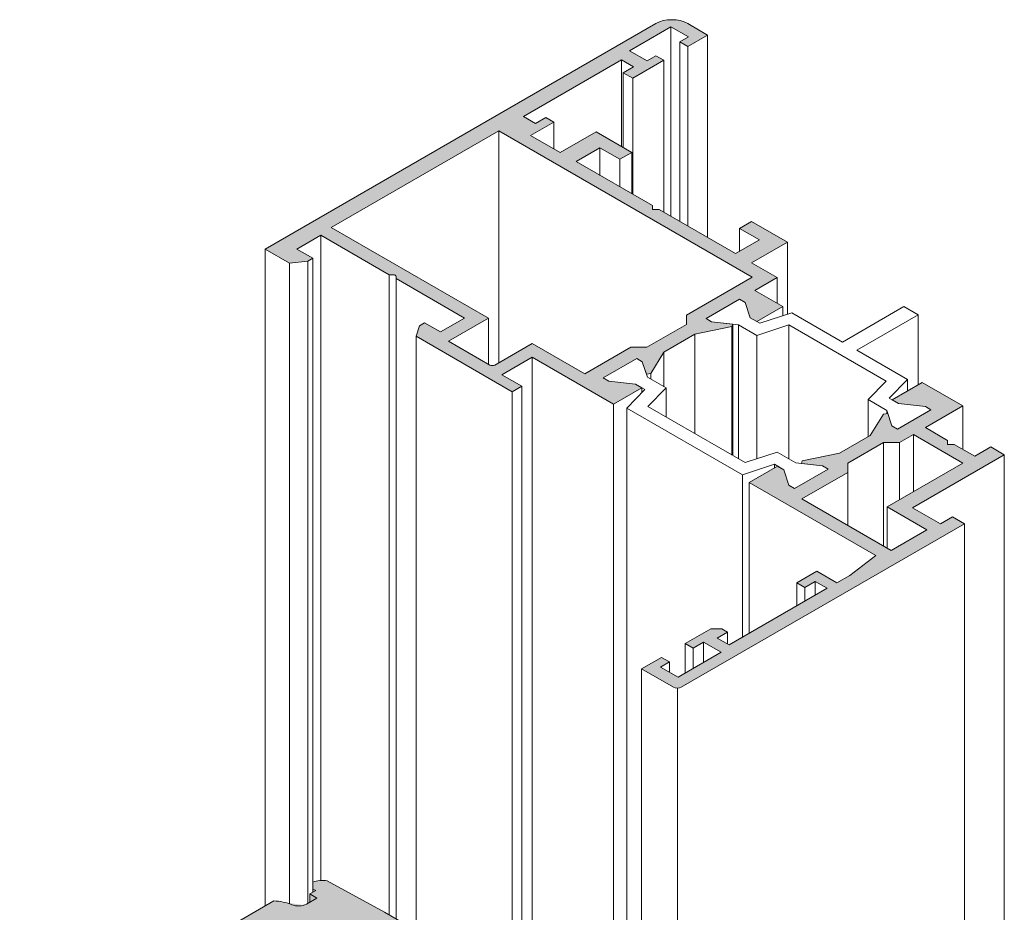
# Model space of a CAD drawing. Units: millimetres. Extents: x -319 to 12490, y -5000 to 0.
# Drawn here: x 5019 to 5072, y -4324 to -4276 of the extents above; entities that cross this region are included whole.
import ezdxf

# ---------------------------------------------------------------- set-up
doc = ezdxf.new("R2010")
doc.units = ezdxf.units.MM
doc.layers.add('Auxiliary_lines', color=7, linetype='Continuous', lineweight=5)
doc.layers.add('Profil_hatch', color=254, linetype='Continuous', lineweight=9)

# ---------------------------------------------------------------- blocks, each defined once
blk = doc.blocks.new('Sborka stvorka 73 + impost 70 WD64')
at = {"transparency": 33554534}
h = blk.add_hatch(color=254, dxfattribs=at)
h.dxf.hatch_style = 1
edge = h.paths.add_edge_path()
edge.add_line((223.903, 41.579), (217.36, 45.356))
edge.add_line((217.36, 45.356), (217.36, 48.704))
edge.add_line((217.36, 48.704), (214.564, 50.318))
edge.add_ellipse((214.211, 50.114), major_axis=(0.5, 0), ratio=0.57735, start_angle=45, end_angle=46.5)
edge.add_line((214.555, 50.323), (209.477, 53.106))
edge.add_ellipse((209.054, 52.275), major_axis=(1.5, 0), ratio=0.57735, start_angle=73.63207, end_angle=124.4499)
edge.add_line((208.206, 52.989), (208.206, 52.111))
edge.add_line((208.206, 52.111), (207.923, 51.948))
edge.add_line((207.923, 51.948), (207.923, 51.213))
edge.add_line((207.923, 51.213), (207.565, 51.007))
edge.add_ellipse((206.933, 51.458), major_axis=(1, 0), ratio=0.57735, start_angle=233.62693, end_angle=315, ccw=False)
edge.add_ellipse((204.561, 49.599), major_axis=(3, 0), ratio=0.57735, start_angle=53.62693, end_angle=86.81031)
edge.add_line((204.728, 51.328), (189.255, 42.395))
edge.add_line((189.255, 42.395), (188.689, 42.722))
edge.add_line((188.689, 42.722), (184.553, 40.333))
edge.add_ellipse((190.21, 37.067), major_axis=(-8, 0), ratio=0.57735, start_angle=315, end_angle=360)
edge.add_line((182.21, 37.067), (182.21, 26.698))
edge.add_ellipse((190.21, 26.698), major_axis=(-8, 0), ratio=0.57735, start_angle=0, end_angle=45)
edge.add_line((184.553, 23.432), (188.594, 21.099))
edge.add_line((188.594, 21.099), (189.642, 21.703))
edge.add_ellipse((190.365, 20.255), major_axis=(0.808, -1.399), ratio=0.57735, start_angle=135, end_angle=180, ccw=False)
edge.add_line((190.365, 21.574), (191.164, 20.717))
edge.add_line((191.164, 20.717), (191.507, 19.596))
edge.add_ellipse((190.365, 20.255), major_axis=(0.808, -1.399), ratio=0.57735, start_angle=37.21208, end_angle=45, ccw=False)
edge.add_line((191.502, 19.42), (196.432, 16.573))
edge.add_ellipse((197.493, 17.186), major_axis=(1.5, 0), ratio=0.57735, start_angle=225, end_angle=315)
edge.add_line((198.554, 16.573), (199.261, 16.982))
edge.add_line((199.261, 16.982), (199.261, 22.411))
edge.add_line((199.261, 22.411), (217.433, 32.903))
edge.add_line((217.433, 32.903), (222.136, 30.189))
edge.add_line((222.136, 30.189), (223.903, 31.209))
edge.add_line((223.903, 31.209), (223.903, 41.579))
h.paths.add_polyline_path([(201.771, 36.68), (197.74, 34.353), (197.634, 34.414), (201.665, 36.741)], flags=16)
edge = h.paths.add_edge_path(flags=16)
edge.add_ellipse((194.7, 22.758), major_axis=(1.125, -1.949), ratio=0.57735, start_angle=51.78308, end_angle=128.21692, ccw=False)
edge.add_ellipse((196.468, 23.779), major_axis=(-1.125, 1.949), ratio=0.57735, start_angle=51.78308, end_angle=128.21692, ccw=False)
edge = h.paths.add_edge_path()
edge.add_line((238.293, 14.165), (237.338, 14.716))
edge.add_line((237.338, 14.716), (237.338, 18.268))
edge.add_line((237.338, 18.268), (234.467, 16.61))
edge.add_line((234.467, 16.61), (231.912, 14.724))
edge.add_ellipse((232.306, 14.546), major_axis=(-0.5, 0), ratio=0.57735, start_angle=321.97452, end_angle=360)
edge.add_line((231.806, 14.546), (231.806, 12.569))
edge.add_ellipse((231.646, 13.43), major_axis=(1.5, 0), ratio=0.57735, start_angle=225, end_angle=276.11367, ccw=False)
edge.add_ellipse((231.576, 13.471), major_axis=(-1.5, 0), ratio=0.57735, start_angle=21.42182, end_angle=45, ccw=False)
edge.add_ellipse((229.714, 13.049), major_axis=(0.5, 0), ratio=0.57735, start_angle=21.42182, end_angle=135)
edge.add_line((229.36, 13.253), (227.474, 12.164))
edge.add_ellipse((228.889, 11.348), major_axis=(-2, 0), ratio=0.57735, start_angle=315, end_angle=360)
edge.add_line((226.889, 11.348), (226.889, 0.978))
edge.add_ellipse((228.889, 0.978), major_axis=(-2, 0), ratio=0.57735, start_angle=0, end_angle=45)
edge.add_line((227.474, 0.162), (228.323, -0.328))
edge.add_ellipse((229.737, 0.488), major_axis=(-2, 0), ratio=0.57735, start_angle=45, end_angle=135)
edge.add_line((231.151, -0.328), (238.293, 3.795))
edge.add_line((238.293, 3.795), (238.293, 14.165))
at = {"layer": 'Profil_hatch'}
h = blk.add_hatch(color=252, dxfattribs=at)
h.dxf.hatch_style = 1
edge = h.paths.add_edge_path()
edge.add_line((247.097, 107.919), (250.278, 109.756))
edge.add_line((250.278, 109.756), (247.097, 111.593))
edge.add_line((247.097, 111.593), (246.036, 110.981))
edge.add_line((246.036, 110.981), (247.804, 109.96))
edge.add_line((247.804, 109.96), (245.682, 108.735))
edge.add_line((245.682, 108.735), (238.917, 112.641))
edge.add_line((238.917, 112.641), (238.305, 112.641))
edge.add_line((238.305, 112.641), (238.305, 112.995))
edge.add_line((238.305, 112.995), (231.54, 116.9))
edge.add_line((231.54, 116.9), (233.661, 118.125))
edge.add_line((233.661, 118.125), (235.429, 117.105))
edge.add_line((235.429, 117.105), (236.49, 117.717))
edge.add_line((236.49, 117.717), (233.308, 119.554))
edge.add_line((233.308, 119.554), (230.126, 117.717))
edge.add_line((230.126, 117.717), (227.51, 119.227))
edge.add_line((227.51, 119.227), (229.56, 120.411))
edge.add_line((229.56, 120.411), (228.853, 120.82))
edge.add_line((228.853, 120.82), (227.934, 120.289))
edge.add_line((227.934, 120.289), (226.873, 120.901))
edge.add_line((226.873, 120.901), (235.571, 125.923))
edge.add_line((235.571, 125.923), (236.631, 125.31))
edge.add_line((236.631, 125.31), (235.712, 124.78))
edge.add_line((235.712, 124.78), (236.561, 124.29))
edge.add_line((236.561, 124.29), (239.318, 125.882))
edge.add_line((239.318, 125.882), (238.611, 126.29))
edge.add_line((238.611, 126.29), (237.833, 125.841))
edge.add_line((237.833, 125.841), (236.278, 126.739))
edge.add_line((236.278, 126.739), (239.955, 128.862))
edge.add_line((239.955, 128.862), (241.51, 127.964))
edge.add_line((241.51, 127.964), (240.733, 127.515))
edge.add_line((240.733, 127.515), (241.44, 127.107))
edge.add_line((241.44, 127.107), (243.207, 128.127))
edge.add_line((243.207, 128.127), (241.44, 129.148))
edge.add_ellipse((240.025, 128.331), major_axis=(2, 0), ratio=0.57735, start_angle=45, end_angle=135)
edge.add_line((238.611, 129.148), (203.963, 109.144))
edge.add_line((203.963, 109.144), (206.122, 107.897))
edge.add_line((206.122, 107.897), (207.748, 108.063))
edge.add_line((207.748, 108.063), (208.206, 108.327))
edge.add_line((208.206, 108.327), (206.791, 109.144))
edge.add_line((206.791, 109.144), (208.913, 110.368))
edge.add_line((208.913, 110.368), (214.971, 106.871))
edge.add_line((214.971, 106.871), (215.363, 106.871))
edge.add_ellipse((215.283, 106.698), major_axis=(-0.3, 0), ratio=0.57735, start_angle=180, end_angle=270, ccw=False)
edge.add_line((215.583, 106.698), (215.583, 106.518))
edge.add_line((215.583, 106.518), (221.641, 103.02))
edge.add_line((221.641, 103.02), (219.519, 101.795))
edge.add_line((219.519, 101.795), (218.105, 102.612))
edge.add_line((218.105, 102.612), (217.647, 102.347))
edge.add_line((217.647, 102.347), (217.36, 101.409))
edge.add_line((217.36, 101.409), (225.883, 96.488))
edge.add_line((225.883, 96.488), (226.732, 96.978))
edge.add_line((226.732, 96.978), (224.964, 97.999))
edge.add_line((224.964, 97.999), (227.651, 99.55))
edge.add_line((227.651, 99.55), (234.864, 95.386))
edge.add_line((234.864, 95.386), (237.374, 96.835))
edge.add_line((237.374, 96.835), (236.808, 97.162))
edge.add_line((236.808, 97.162), (234.439, 97.427))
edge.add_line((234.439, 97.427), (233.944, 97.713))
edge.add_line((233.944, 97.713), (236.914, 99.427))
edge.add_line((236.914, 99.427), (237.409, 99.142))
edge.add_line((237.409, 99.142), (237.772, 98.061))
edge.add_line((237.772, 98.061), (238.157, 98.104))
edge.add_line((238.157, 98.104), (239.333, 100.007))
edge.add_line((239.333, 100.007), (242.061, 101.583))
edge.add_line((242.061, 101.583), (245.358, 102.261))
edge.add_line((245.358, 102.261), (245.433, 102.484))
edge.add_line((245.433, 102.484), (243.561, 102.693))
edge.add_line((243.561, 102.693), (243.066, 102.979))
edge.add_line((243.066, 102.979), (246.036, 104.694))
edge.add_line((246.036, 104.694), (246.531, 104.408))
edge.add_line((246.531, 104.408), (246.99, 103.04))
edge.add_line((246.99, 103.04), (247.556, 102.714))
edge.add_line((247.556, 102.714), (249.861, 104.045))
edge.add_line((249.861, 104.045), (247.386, 105.473))
edge.add_line((247.386, 105.473), (249.359, 106.613))
edge.add_line((249.359, 106.613), (247.097, 107.919))
edge = h.paths.add_edge_path(flags=16)
edge.add_line((247.167, 106.653), (241.326, 103.281))
edge.add_line((241.326, 103.281), (241.326, 102.465))
edge.add_line((241.326, 102.465), (237.812, 100.436))
edge.add_line((237.812, 100.436), (236.398, 100.436))
edge.add_line((236.398, 100.436), (232.318, 98.08))
edge.add_line((232.318, 98.08), (227.651, 100.775))
edge.add_line((227.651, 100.775), (224.328, 98.856))
edge.add_ellipse((224.116, 98.978), major_axis=(-0.3, 0), ratio=0.57735, start_angle=45, end_angle=135, ccw=False)
edge.add_line((223.903, 98.856), (220.226, 100.979))
edge.add_line((220.226, 100.979), (223.762, 103.02))
edge.add_line((223.762, 103.02), (209.832, 111.062))
edge.add_line((209.832, 111.062), (224.681, 119.636))
edge.add_line((224.681, 119.636), (247.167, 106.653))
h = blk.add_hatch(color=252, dxfattribs=at)
h.dxf.hatch_style = 1
edge = h.paths.add_edge_path()
edge.add_line((262.236, 97.309), (259.577, 95.774))
edge.add_line((259.577, 95.774), (260.143, 95.447))
edge.add_line((260.143, 95.447), (262.511, 95.182))
edge.add_line((262.511, 95.182), (263.006, 94.896))
edge.add_line((263.006, 94.896), (260.037, 93.181))
edge.add_line((260.037, 93.181), (259.542, 93.467))
edge.add_line((259.542, 93.467), (259.178, 94.548))
edge.add_line((259.178, 94.548), (258.793, 94.505))
edge.add_line((258.793, 94.505), (257.618, 92.601))
edge.add_line((257.618, 92.601), (254.889, 91.026))
edge.add_line((254.889, 91.026), (251.593, 90.347))
edge.add_line((251.593, 90.347), (251.518, 90.125))
edge.add_line((251.518, 90.125), (253.39, 89.915))
edge.add_line((253.39, 89.915), (253.885, 89.629))
edge.add_line((253.885, 89.629), (250.915, 87.915))
edge.add_line((250.915, 87.915), (250.42, 88.201))
edge.add_line((250.42, 88.201), (249.96, 89.568))
edge.add_line((249.96, 89.568), (249.395, 89.895))
edge.add_line((249.395, 89.895), (246.884, 88.446))
edge.add_line((246.884, 88.446), (258.106, 81.967))
edge.add_line((258.106, 81.967), (255.804, 80.205))
edge.add_line((255.804, 80.205), (254.663, 79.546))
edge.add_line((254.663, 79.546), (252.895, 80.566))
edge.add_line((252.895, 80.566), (251.127, 79.546))
edge.add_line((251.127, 79.546), (251.834, 79.137))
edge.add_line((251.834, 79.137), (252.753, 79.668))
edge.add_line((252.753, 79.668), (253.814, 79.056))
edge.add_line((253.814, 79.056), (245.117, 74.034))
edge.add_line((245.117, 74.034), (244.056, 74.647))
edge.add_line((244.056, 74.647), (244.975, 75.177))
edge.add_line((244.975, 75.177), (244.475, 75.466))
edge.add_line((244.475, 75.466), (243.495, 75.466))
edge.add_line((243.495, 75.466), (241.228, 74.157))
edge.add_line((241.228, 74.157), (241.935, 73.749))
edge.add_line((241.935, 73.749), (242.854, 74.279))
edge.add_line((242.854, 74.279), (244.409, 73.381))
edge.add_line((244.409, 73.381), (240.591, 71.177))
edge.add_line((240.591, 71.177), (239.035, 72.075))
edge.add_line((239.035, 72.075), (239.813, 72.524))
edge.add_line((239.813, 72.524), (239.106, 72.932))
edge.add_line((239.106, 72.932), (237.338, 71.911))
edge.add_line((237.338, 71.911), (240.167, 70.278))
edge.add_ellipse((240.52, 70.483), major_axis=(-0.5, 0), ratio=0.57735, start_angle=45, end_angle=135)
edge.add_line((240.874, 70.278), (265.976, 84.771))
edge.add_line((265.976, 84.771), (264.916, 85.384))
edge.add_line((264.916, 85.384), (263.855, 84.771))
edge.add_line((263.855, 84.771), (261.38, 86.2))
edge.add_line((261.38, 86.2), (269.512, 90.895))
edge.add_line((269.512, 90.895), (268.31, 91.589))
edge.add_line((268.31, 91.589), (266.895, 90.773))
edge.add_line((266.895, 90.773), (265.08, 91.821))
edge.add_line((265.08, 91.821), (264.468, 91.821))
edge.add_line((264.468, 91.821), (264.468, 92.174))
edge.add_line((264.468, 92.174), (262.511, 93.304))
edge.add_line((262.511, 93.304), (265.842, 95.227))
edge.add_line((265.842, 95.227), (262.236, 97.309))
h.paths.add_polyline_path([(261.451, 92.691), (265.835, 90.16), (259.117, 86.282), (262.653, 84.241), (259.471, 82.403), (251.551, 86.976), (255.631, 89.331), (255.631, 90.148), (258.792, 91.973), (260.206, 91.973)], flags=16)
h = blk.add_hatch(color=252, dxfattribs=at)
h.dxf.hatch_style = 1
edge = h.paths.add_edge_path()
edge.add_line((217.433, 43.273), (222.136, 40.558))
edge.add_line((222.136, 40.558), (223.903, 41.579))
edge.add_line((223.903, 41.579), (216.549, 45.824))
edge.add_line((216.549, 45.824), (217.36, 46.293))
edge.add_line((217.36, 46.293), (217.36, 48.704))
edge.add_line((217.36, 48.704), (214.564, 50.318))
edge.add_ellipse((214.211, 50.114), major_axis=(0.5, 0), ratio=0.57735, start_angle=45, end_angle=46.5)
edge.add_line((214.555, 50.323), (209.477, 53.106))
edge.add_ellipse((209.054, 52.275), major_axis=(1.5, 0), ratio=0.57735, start_angle=73.63207, end_angle=95.40993)
edge.add_ellipse((209.054, 52.275), major_axis=(1.5, 0), ratio=0.57735, start_angle=95.40993, end_angle=124.4499)
edge.add_line((208.206, 52.989), (208.206, 52.381))
edge.add_line((208.206, 52.381), (208.451, 52.253))
edge.add_line((208.451, 52.253), (207.923, 51.948))
edge.add_line((207.923, 51.948), (208.559, 51.581))
edge.add_line((208.559, 51.581), (207.64, 51.05))
edge.add_ellipse((206.933, 51.458), major_axis=(1, 0), ratio=0.57735, start_angle=233.62693, end_angle=315, ccw=False)
edge.add_ellipse((204.561, 49.599), major_axis=(3, 0), ratio=0.57735, start_angle=53.62693, end_angle=58.64011)
edge.add_ellipse((204.561, 49.599), major_axis=(3, 0), ratio=0.57735, start_angle=58.64011, end_angle=86.81031)
edge.add_line((204.728, 51.328), (189.255, 42.395))
edge.add_line((189.255, 42.395), (188.689, 42.722))
edge.add_line((188.689, 42.722), (184.553, 40.333))
edge.add_ellipse((190.21, 37.067), major_axis=(-8, 0), ratio=0.57735, start_angle=315, end_angle=405)
edge.add_line((184.553, 33.802), (196.432, 26.943))
edge.add_ellipse((197.493, 27.555), major_axis=(-1.5, 0), ratio=0.57735, start_angle=45, end_angle=90)
edge.add_ellipse((197.493, 27.555), major_axis=(-1.5, 0), ratio=0.57735, start_angle=90, end_angle=135)
edge.add_line((198.554, 26.943), (199.261, 27.351))
edge.add_line((199.261, 27.351), (194.558, 30.066))
edge.add_line((194.558, 30.066), (217.433, 43.273))
edge = h.paths.add_edge_path(flags=16)
edge.add_ellipse((187.806, 36.414), major_axis=(-2.5, 0), ratio=0.57735, start_angle=225, end_angle=405, ccw=False)
edge.add_line((189.573, 37.435), (196.326, 33.536))
edge.add_line((196.326, 33.536), (192.791, 31.495))
edge.add_line((192.791, 31.495), (186.038, 35.394))
edge = h.paths.add_edge_path(flags=16)
edge.add_ellipse((187.416, 39.292), major_axis=(-0.5, 0), ratio=0.57735, start_angle=315, end_angle=454.4642, ccw=False)
edge.add_line((187.063, 39.496), (189.168, 40.712))
edge.add_ellipse((189.255, 42.558), major_axis=(-3.2, 0), ratio=0.57735, start_angle=88.43254, end_angle=135)
edge.add_line((191.518, 41.252), (201.665, 47.11))
edge.add_line((201.665, 47.11), (210.751, 41.864))
edge.add_line((210.751, 41.864), (197.74, 34.353))
edge.add_line((197.74, 34.353), (190.988, 38.251))
edge.add_ellipse((187.806, 36.414), major_axis=(4.5, 0), ratio=0.57735, start_angle=45, end_angle=72.38168)
edge.add_ellipse((187.806, 36.414), major_axis=(4.5, 0), ratio=0.57735, start_angle=72.38168, end_angle=94.4642)
edge = h.paths.add_edge_path(flags=16)
edge.add_line((202.726, 47.723), (205.381, 49.256))
edge.add_ellipse((205.522, 49.174), major_axis=(-0.2, 0), ratio=0.57735, start_angle=250.37693, end_angle=315, ccw=False)
edge.add_ellipse((206.933, 51.458), major_axis=(-4, 0), ratio=0.57735, start_angle=70.37693, end_angle=135)
edge.add_line((209.761, 49.825), (210.416, 50.203))
edge.add_line((210.416, 50.203), (212.466, 49.08))
edge.add_line((212.466, 49.08), (215.277, 47.457))
edge.add_line((215.277, 47.457), (214.852, 47.212))
edge.add_ellipse((217.327, 45.784), major_axis=(-3.5, 0), ratio=0.57735, start_angle=315, end_angle=360)
edge.add_ellipse((217.327, 45.784), major_axis=(-3.5, 0), ratio=0.57735, start_angle=360, end_angle=404.22571)
edge.add_ellipse((214.676, 44.294), major_axis=(0.2, 0), ratio=0.57735, start_angle=315, end_angle=404.22571, ccw=False)
edge.add_line((214.817, 44.212), (211.812, 42.477))
edge.add_line((211.812, 42.477), (202.726, 47.723))
edge = h.paths.add_edge_path(flags=0)
edge.add_ellipse((213.014, 43.579), major_axis=(1.125, -1.949), ratio=0.57735, start_angle=111.16081, end_angle=154.96184, ccw=False)
edge.add_ellipse((213.014, 43.579), major_axis=(1.125, -1.949), ratio=0.57735, start_angle=104.25465, end_angle=111.16081, ccw=False)
edge.add_line((213.827, 44.688), (213.827, 44.461))
edge.add_ellipse((215.15, 44.813), major_axis=(-1.17, 1.922), ratio=0.59226, start_angle=68.04887, end_angle=80.07829, ccw=False)
edge.add_ellipse((213.014, 43.579), major_axis=(1.125, -1.949), ratio=0.57735, start_angle=111.16081, end_angle=154.96184)
edge.add_spline(control_points=[(212.471, 45.619), (212.468, 45.62), (212.465, 45.62), (212.461, 45.621)], knot_values=[2.331782, 2.331782, 2.331782, 2.331782, 2.345662, 2.345662, 2.345662, 2.345662], degree=3, periodic=0)
edge.add_ellipse((213.028, 43.587), major_axis=(-1.17, 1.922), ratio=0.59226, start_angle=334.52652, end_angle=458.25032, ccw=False)
edge.add_spline(control_points=[(212.461, 45.621), (212.465, 45.62), (212.468, 45.62), (212.471, 45.619)], knot_values=[2.331782, 2.331782, 2.331782, 2.331782, 2.345662, 2.345662, 2.345662, 2.345662], degree=3, periodic=0)
edge = h.paths.add_edge_path()
edge.add_ellipse((196.468, 23.779), major_axis=(-1.125, 1.949), ratio=0.57735, start_angle=51.78308, end_angle=128.21692, ccw=False)
edge.add_ellipse((194.7, 22.758), major_axis=(1.125, -1.949), ratio=0.57735, start_angle=128.21692, end_angle=411.78308)
at = {"layer": 'Auxiliary_lines', "extrusion": (-5.55112e-17, 0.816497, 0.57735)}
for p, q in [((203.963, 109.144), (238.611, 129.148)), ((239.955, 128.862), (236.278, 126.739)), ((239.955, 112.042), (239.955, 128.862)), ((241.51, 127.964), (239.955, 128.862)), ((241.44, 129.148), (243.207, 128.127)), ((240.733, 127.515), (241.51, 127.964)), ((240.733, 111.593), (240.733, 127.515)), ((241.44, 127.107), (240.733, 127.515)), ((243.207, 128.127), (241.44, 127.107)), ((243.207, 110.164), (243.207, 128.127)), ((236.278, 126.739), (237.833, 125.841)), ((241.44, 111.185), (241.44, 127.107)), ((235.571, 125.923), (226.873, 120.901)), ((235.571, 118.248), (235.571, 125.923)), ((236.631, 125.31), (235.571, 125.923)), ((239.318, 125.882), (236.561, 124.29)), ((237.833, 125.841), (238.611, 126.29)), ((238.611, 126.29), (239.318, 125.882)), ((239.318, 112.41), (239.318, 125.882)), ((235.712, 124.78), (236.631, 125.31)), ((235.712, 118.166), (235.712, 124.78)), ((236.561, 124.29), (235.712, 124.78)), ((236.561, 114.002), (236.561, 124.29)), ((226.873, 120.901), (227.934, 120.289)), ((227.934, 120.289), (228.853, 120.82)), ((228.853, 120.82), (229.56, 120.411)), ((209.832, 111.062), (224.681, 119.636)), ((224.681, 119.636), (247.167, 106.653)), ((224.681, 99.06), (224.681, 119.636)), ((229.56, 120.411), (227.51, 119.227)), ((229.56, 118.044), (229.56, 120.411)), ((227.51, 119.227), (230.126, 117.717)), ((230.126, 117.717), (233.308, 119.554)), ((233.308, 119.554), (236.49, 117.717)), ((233.661, 118.125), (231.54, 116.9)), ((233.661, 115.676), (233.661, 118.125)), ((235.429, 117.105), (233.661, 118.125)), ((236.49, 117.717), (235.429, 117.105)), ((235.429, 114.655), (235.429, 117.105)), ((236.49, 114.043), (236.49, 117.717)), ((231.54, 116.9), (238.305, 112.995)), ((238.305, 112.995), (238.305, 112.641)), ((238.305, 112.641), (238.917, 112.641)), ((238.917, 112.641), (245.682, 108.735)), ((223.762, 103.02), (209.832, 111.062)), ((246.036, 110.981), (247.097, 111.593)), ((246.036, 108.94), (246.036, 110.981)), ((247.804, 109.96), (246.036, 110.981)), ((247.097, 111.593), (250.278, 109.756)), ((208.913, 110.368), (206.791, 109.144)), ((208.913, 53.137), (208.913, 110.368)), ((214.971, 106.871), (208.913, 110.368)), ((203.963, 50.887), (203.963, 109.144)), ((206.122, 107.897), (203.963, 109.144)), ((206.791, 109.144), (208.206, 108.327)), ((245.682, 108.735), (247.804, 109.96)), ((250.278, 109.756), (247.097, 107.919)), ((250.278, 103.362), (250.278, 109.756)), ((208.206, 108.327), (207.748, 108.063)), ((208.206, 52.111), (208.206, 108.327)), ((207.748, 108.063), (206.122, 107.897)), ((206.122, 51.078), (206.122, 107.897)), ((207.748, 51.112), (207.748, 108.063)), ((247.097, 107.919), (249.359, 106.613)), ((214.971, 50.084), (214.971, 106.871)), ((215.283, 106.871), (214.971, 106.871)), ((215.583, 106.518), (215.583, 106.698)), ((215.583, 49.73), (215.583, 106.518)), ((221.641, 103.02), (215.583, 106.518)), ((247.167, 106.653), (241.326, 103.281)), ((249.359, 106.613), (247.386, 105.473)), ((249.359, 104.334), (249.359, 106.613)), ((247.386, 105.473), (249.861, 104.045)), ((246.036, 104.694), (243.066, 102.979)), ((243.066, 102.979), (246.036, 104.694)), ((246.531, 104.408), (246.036, 104.694)), ((246.036, 104.694), (246.531, 104.408)), ((246.99, 103.04), (246.531, 104.408)), ((246.531, 104.408), (246.99, 103.04)), ((249.861, 104.045), (247.556, 102.714)), ((249.861, 103.224), (249.861, 104.045)), ((255.158, 100.897), (260.602, 104.041)), ((260.602, 104.041), (261.875, 103.306)), ((219.519, 101.795), (221.641, 103.02)), ((220.226, 100.979), (223.762, 103.02)), ((223.762, 98.938), (223.762, 103.02)), ((241.326, 103.281), (241.326, 102.465)), ((247.556, 102.714), (246.99, 103.04)), ((246.99, 103.04), (247.829, 102.556)), ((247.829, 102.556), (250.667, 103.489)), ((250.667, 103.489), (255.158, 100.897)), ((261.875, 103.306), (256.43, 100.162)), ((261.875, 97.1), (261.875, 103.306)), ((217.36, 101.409), (217.647, 102.347)), ((217.647, 102.347), (218.105, 102.612)), ((218.105, 102.612), (219.519, 101.795)), ((241.326, 102.465), (237.812, 100.436)), ((245.358, 102.261), (242.061, 101.583)), ((243.066, 102.979), (243.561, 102.693)), ((243.561, 102.693), (243.066, 102.979)), ((243.561, 102.693), (245.433, 102.484)), ((245.93, 102.428), (243.561, 102.693)), ((245.433, 102.484), (245.358, 102.261)), ((245.358, 90.878), (245.358, 102.261)), ((245.433, 90.835), (245.433, 102.484)), ((245.93, 90.548), (245.93, 102.428)), ((247.578, 101.477), (245.93, 102.428)), ((250.416, 102.41), (247.578, 101.477)), ((250.416, 90.53), (250.416, 102.41)), ((259.051, 97.425), (250.416, 102.41)), ((217.36, 45.356), (217.36, 101.409)), ((225.883, 96.488), (217.36, 101.409)), ((242.061, 101.583), (239.333, 100.007)), ((242.061, 92.781), (242.061, 101.583)), ((247.578, 90.542), (247.578, 101.477)), ((223.903, 98.856), (220.226, 100.979)), ((227.651, 100.775), (224.328, 98.856)), ((232.318, 98.08), (227.651, 100.775)), ((236.398, 100.436), (232.318, 98.08)), ((237.812, 100.436), (236.398, 100.436)), ((227.651, 99.55), (224.964, 97.999)), ((227.651, 12.266), (227.651, 99.55)), ((234.864, 95.386), (227.651, 99.55)), ((239.333, 100.007), (238.157, 98.104)), ((239.333, 96.929), (239.333, 100.007)), ((256.43, 100.162), (260.92, 97.57)), ((236.914, 99.427), (233.944, 97.713)), ((233.944, 97.713), (236.914, 99.427)), ((237.409, 99.142), (236.914, 99.427)), ((236.914, 99.427), (237.409, 99.142)), ((237.772, 98.061), (237.409, 99.142)), ((237.409, 99.142), (237.869, 97.774)), ((224.964, 97.999), (226.732, 96.978)), ((238.157, 98.104), (237.772, 98.061)), ((238.157, 97.607), (238.157, 98.104)), ((226.732, 96.978), (225.883, 96.488)), ((226.732, -25.497), (226.732, 96.978)), ((233.944, 97.713), (234.439, 97.427)), ((234.439, 97.427), (233.944, 97.713)), ((234.439, 97.427), (236.808, 97.162)), ((236.808, 97.162), (234.439, 97.427)), ((236.808, 97.162), (237.374, 96.835)), ((237.647, 96.677), (236.808, 97.162)), ((237.869, 97.774), (239.517, 96.823)), ((257.434, 95.786), (259.051, 97.425)), ((260.92, 97.57), (259.304, 95.931)), ((259.577, 95.774), (262.236, 97.309)), ((260.92, 96.549), (260.92, 97.57)), ((262.236, 97.309), (265.842, 95.227)), ((225.883, -25.986), (225.883, 96.488)), ((237.374, 96.835), (234.864, 95.386)), ((236.03, 95.039), (237.647, 96.677)), ((237.374, 96.4), (237.374, 96.835)), ((239.517, 96.823), (237.9, 95.184)), ((239.517, 94.251), (239.517, 96.823)), ((234.864, 16.839), (234.864, 95.386)), ((237.9, 95.184), (246.535, 90.199)), ((257.434, 92.495), (257.434, 95.786)), ((259.082, 94.835), (257.434, 95.786)), ((259.304, 95.931), (260.143, 95.447)), ((260.143, 95.447), (259.577, 95.774)), ((260.143, 95.447), (262.511, 95.182)), ((262.511, 95.182), (260.143, 95.447)), ((265.842, 95.227), (262.511, 93.304)), ((262.511, 95.182), (263.006, 94.896)), ((263.006, 94.896), (262.511, 95.182)), ((265.842, 91.381), (265.842, 95.227)), ((236.03, 17.512), (236.03, 95.039)), ((246.283, 89.119), (236.03, 95.039)), ((257.618, 92.601), (258.793, 94.505)), ((258.793, 94.505), (259.178, 94.548)), ((259.082, 94.537), (259.082, 94.835)), ((259.542, 93.467), (259.082, 94.835)), ((259.178, 94.548), (259.542, 93.467)), ((263.006, 94.896), (260.037, 93.181)), ((260.037, 93.181), (263.006, 94.896)), ((260.037, 93.181), (259.542, 93.467)), ((259.542, 93.467), (260.037, 93.181)), ((254.889, 91.026), (257.618, 92.601)), ((260.206, 91.973), (261.451, 92.691)), ((261.451, 92.691), (265.835, 90.16)), ((261.451, 87.629), (261.451, 92.691)), ((262.511, 93.304), (264.468, 92.174)), ((255.631, 90.148), (258.792, 91.973)), ((258.792, 82.795), (258.792, 91.973)), ((258.792, 91.973), (260.206, 91.973)), ((260.206, 86.911), (260.206, 91.973)), ((264.468, 92.174), (264.468, 91.821)), ((264.468, 91.821), (265.08, 91.821)), ((265.08, 91.821), (266.895, 90.773)), ((246.535, 90.199), (249.373, 91.132)), ((249.373, 91.132), (251.021, 90.181)), ((251.593, 90.347), (254.889, 91.026)), ((269.512, 90.895), (261.38, 86.2)), ((266.895, 90.773), (268.31, 91.589)), ((268.31, 91.589), (269.512, 90.895)), ((269.512, -31.579), (269.512, 90.895)), ((249.121, 90.053), (246.283, 89.119)), ((249.121, 89.737), (249.121, 90.053)), ((249.96, 89.568), (249.121, 90.053)), ((251.021, 90.181), (253.39, 89.915)), ((251.518, 90.125), (251.593, 90.347)), ((253.39, 89.915), (251.518, 90.125)), ((255.631, 89.331), (255.631, 90.148)), ((265.835, 90.16), (259.117, 86.282)), ((246.283, 74.708), (246.283, 89.119)), ((246.884, 88.446), (249.395, 89.895)), ((249.395, 89.895), (249.96, 89.568)), ((250.42, 88.201), (249.96, 89.568)), ((249.96, 89.568), (250.42, 88.201)), ((253.885, 89.629), (250.915, 87.915)), ((250.915, 87.915), (253.885, 89.629)), ((251.551, 86.976), (255.631, 89.331)), ((253.39, 89.915), (253.885, 89.629)), ((253.885, 89.629), (253.39, 89.915)), ((255.631, 84.62), (255.631, 89.331)), ((246.884, 75.055), (246.884, 88.446)), ((258.106, 81.967), (246.884, 88.446)), ((250.915, 87.915), (250.42, 88.201)), ((250.42, 88.201), (250.915, 87.915)), ((259.471, 82.403), (251.551, 86.976)), ((259.117, 86.282), (262.653, 84.241)), ((259.117, 82.608), (259.117, 86.282)), ((261.38, 86.2), (263.855, 84.771)), ((265.976, 84.771), (240.874, 70.278)), ((263.855, 84.771), (264.916, 85.384)), ((264.916, 85.384), (265.976, 84.771)), ((265.976, -37.703), (265.976, 84.771)), ((262.653, 84.241), (259.471, 82.403)), ((255.804, 80.205), (258.106, 81.967)), ((251.127, 79.546), (252.895, 80.566)), ((252.895, 80.566), (254.663, 79.546)), ((251.127, 77.504), (251.127, 79.546)), ((251.834, 79.137), (251.127, 79.546)), ((252.753, 79.668), (251.834, 79.137)), ((252.753, 78.443), (252.753, 79.668)), ((253.814, 79.056), (252.753, 79.668)), ((254.663, 79.546), (255.804, 80.205)), ((245.117, 74.034), (253.814, 79.056)), ((251.834, 77.913), (251.834, 79.137)), ((241.228, 74.157), (243.495, 75.466)), ((243.495, 75.466), (244.475, 75.466)), ((244.975, 75.177), (244.056, 74.647)), ((244.475, 75.466), (244.975, 75.177)), ((244.975, 74.116), (244.975, 75.177)), ((242.854, 74.279), (241.935, 73.749)), ((242.854, 72.483), (242.854, 74.279)), ((244.409, 73.381), (242.854, 74.279)), ((244.056, 74.647), (245.117, 74.034)), ((240.591, 71.177), (244.409, 73.381)), ((241.228, 71.544), (241.228, 74.157)), ((241.935, 73.749), (241.228, 74.157)), ((241.935, 71.952), (241.935, 73.749)), ((237.338, 71.911), (239.106, 72.932)), ((239.813, 72.524), (239.035, 72.075)), ((239.106, 72.932), (239.813, 72.524)), ((239.813, 71.626), (239.813, 72.524)), ((237.338, 14.716), (237.338, 71.911)), ((240.167, 70.278), (237.338, 71.911)), ((239.035, 72.075), (240.591, 71.177)), ((240.52, -52.281), (240.52, 70.194)), ((209.477, 53.106), (214.555, 50.323)), ((207.64, 51.05), (208.559, 51.581)), ((207.923, 51.948), (208.451, 52.253)), ((207.923, 51.948), (207.923, 51.213)), ((208.559, 51.581), (207.923, 51.948)), ((208.451, 52.253), (208.206, 52.381)), ((189.255, 42.395), (204.728, 51.328)), ((214.564, 50.318), (217.36, 48.704))]:
    blk.add_line(p, q, dxfattribs=at)
at = {"layer": 'Auxiliary_lines'}
for centre, major_axis, start_param, end_param in [((240.025, 128.331), (2, 0), 0.785398, 2.356194), ((215.283, 106.698), (-0.3, 0), 3.141593, 4.712389), ((224.116, 98.978), (-0.3, 0), 0.785398, 2.356194), ((240.52, 70.483), (-0.5, 0), 0.785398, 2.356194), ((209.054, 52.275), (1.5, 0), 1.285122, 2.172061), ((204.561, 49.599), (3, 0), 0.935966, 1.515126), ((206.933, 51.458), (1, 0), 4.077559, 5.497787), ((214.211, 50.114), (0.5, 0), 0.785398, 0.811578)]:
    blk.add_ellipse(centre, major_axis=major_axis, ratio=0.57735, start_param=start_param, end_param=end_param, dxfattribs=at)

msp = doc.modelspace()

# ---------------------------------------------------------------- block references
at = {"xscale": 0.6, "yscale": 0.6, "zscale": 0.6}
msp.add_blockref('Sborka stvorka 73 + impost 70 WD64', (4910, -4353.9999999), dxfattribs=at)

doc.saveas('drawing.dxf')
